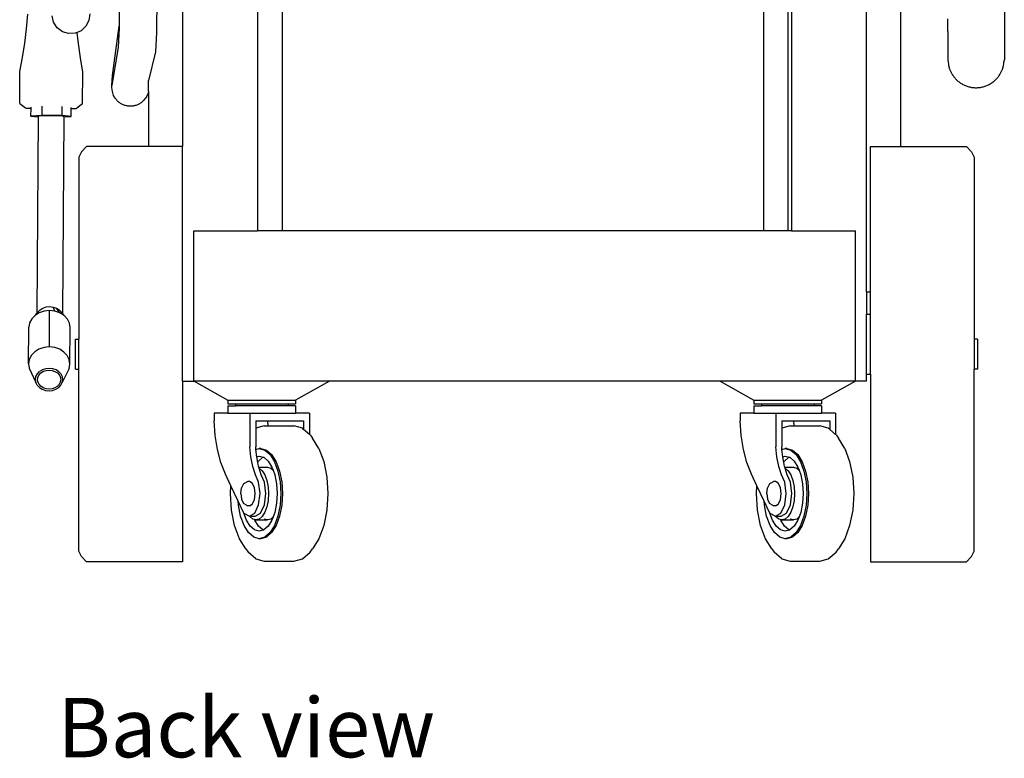
# Model space of a CAD drawing. Units: inches. Extents: x 117 to 232, y 125 to 217.
# Drawn here: x 117 to 133, y 125 to 138 of the extents above; entities that cross this region are included whole.
import ezdxf

# ---------------------------------------------------------------- set-up
doc = ezdxf.new("R2010")
doc.units = ezdxf.units.IN
doc.header["$MEASUREMENT"] = 0
doc.layers.add('Edges', color=7, linetype='Continuous')
doc.styles.get("Standard").update_dxf_attribs({"font": 'verdana.ttf'})

# ---------------------------------------------------------------- blocks, each defined once
blk = doc.blocks.new('B1')
at = {"layer": 'Edges'}
for p, q in [((-5.598, -8.946), (-5.598, -19.181)), ((5.777, -21.592), (5.777, -8.946)), ((6.34, -9.771), (6.34, -19.181)), ((8.066, -11.681), (8.066, -17.267)), ((-3.934, -20.581), (-3.934, -12.924)), ((4.066, -20.581), (4.066, -12.924)), ((-4.348, -12.999), (-4.348, -20.581)), ((4.527, -13.096), (4.527, -20.581)), ((4.469, -13.296), (4.469, -20.581)), ((-6.644, -16.469), (-6.651, -17.176)), ((-6.024, -16.528), (-6.031, -17.285)), ((-8.192, -17.221), (-8.171, -16.981)), ((-7.74, -17.112), (-7.764, -17.005)), ((-7.14, -16.973), (-7.154, -17.082)), ((-7.681, -17.204), (-7.74, -17.112)), ((-7.203, -17.18), (-7.283, -17.254)), ((-7.154, -17.082), (-7.203, -17.18)), ((-6.763, -17.999), (-6.651, -17.176)), ((-6.651, -17.176), (-6.651, -17.213)), ((7.126, -17.267), (7.126, -17.054)), ((-8.221, -17.46), (-8.192, -17.221)), ((-7.595, -17.27), (-7.681, -17.204)), ((-7.491, -17.302), (-7.595, -17.27)), ((-7.383, -17.297), (-7.491, -17.302)), ((-7.346, -17.281), (-7.383, -17.297)), ((-7.283, -17.254), (-7.346, -17.281)), ((-7.327, -17.466), (-7.346, -17.281)), ((-6.651, -17.213), (-6.665, -17.525)), ((-6.031, -17.285), (-6.045, -17.603)), ((7.126, -17.267), (7.126, -17.737)), ((8.066, -17.267), (8.066, -17.737)), ((-8.257, -17.698), (-8.221, -17.46)), ((-7.294, -17.704), (-7.327, -17.466)), ((-6.665, -17.525), (-6.774, -18.162)), ((-6.045, -17.603), (-6.16, -18.081)), ((-8.3, -17.934), (-8.257, -17.698)), ((-7.254, -17.941), (-7.294, -17.704)), ((-8.304, -18.431), (-8.3, -17.934)), ((-7.258, -18.438), (-7.254, -17.972)), ((-7.254, -17.972), (-7.254, -17.941)), ((-6.774, -18.162), (-6.763, -17.999)), ((-6.16, -18.259), (-6.16, -18.081)), ((-6.16, -18.259), (-6.16, -19.181)), ((-8.304, -18.461), (-8.304, -18.431)), ((-8.304, -18.461), (-8.208, -18.537)), ((-7.258, -18.469), (-7.354, -18.543)), ((-7.258, -18.469), (-7.258, -18.438)), ((-8.208, -18.537), (-8.196, -18.54)), ((-8.196, -18.54), (-8.16, -18.542)), ((-8.16, -18.542), (-8.115, -18.542)), ((-8.116, -18.673), (-8.115, -18.542)), ((-8.115, -18.542), (-8.115, -18.522)), ((-7.933, -18.662), (-7.932, -18.51)), ((-7.599, -18.665), (-7.598, -18.514)), ((-7.449, -18.68), (-7.448, -18.547)), ((-7.448, -18.547), (-7.447, -18.528)), ((-7.448, -18.547), (-7.402, -18.547)), ((-7.402, -18.547), (-7.366, -18.546)), ((-7.366, -18.546), (-7.354, -18.543)), ((-7.933, -18.662), (-8.116, -18.673)), ((-8.116, -18.673), (-7.995, -18.685)), ((-7.995, -18.685), (-8.019, -21.95)), ((-7.988, -18.672), (-7.995, -18.675)), ((-7.995, -18.675), (-7.988, -18.677)), ((-7.995, -18.685), (-7.995, -18.675)), ((-7.995, -18.685), (-7.988, -18.686)), ((-7.967, -18.67), (-7.988, -18.672)), ((-7.933, -18.668), (-7.967, -18.67)), ((-7.599, -18.665), (-7.933, -18.662)), ((-7.889, -18.667), (-7.933, -18.668)), ((-7.837, -18.666), (-7.889, -18.667)), ((-7.782, -18.667), (-7.837, -18.666)), ((-7.727, -18.667), (-7.782, -18.667)), ((-7.676, -18.669), (-7.727, -18.667)), ((-7.632, -18.67), (-7.676, -18.669)), ((-7.598, -18.673), (-7.632, -18.67)), ((-7.449, -18.68), (-7.599, -18.665)), ((-7.576, -18.675), (-7.598, -18.673)), ((-7.569, -18.687), (-7.593, -21.953)), ((-7.569, -18.678), (-7.576, -18.675)), ((-7.569, -18.687), (-7.569, -18.678)), ((-7.569, -18.687), (-7.449, -18.68)), ((-7.279, -19.267), (-7.323, -19.353)), ((-7.279, -19.267), (-7.193, -19.181)), ((-6.16, -19.181), (-7.193, -19.181)), ((-5.598, -19.181), (-6.16, -19.181)), ((-5.598, -23.081), (-5.598, -19.181)), ((5.84, -19.181), (6.34, -19.181)), ((5.84, -21.592), (5.84, -19.181)), ((6.34, -19.181), (7.436, -19.181)), ((7.522, -19.267), (7.436, -19.181)), ((7.522, -19.267), (7.565, -19.353)), ((-7.323, -19.353), (-7.323, -22.381)), ((7.565, -19.353), (7.565, -22.381)), ((-5.41, -23.081), (-5.41, -20.581)), ((-5.41, -20.581), (-4.348, -20.581)), ((-3.934, -20.581), (-4.348, -20.581)), ((4.066, -20.581), (-3.934, -20.581)), ((4.469, -20.581), (4.066, -20.581)), ((4.527, -20.581), (4.469, -20.581)), ((4.527, -20.581), (5.59, -20.581)), ((5.59, -23.081), (5.59, -20.581)), ((5.777, -21.592), (5.84, -21.592)), ((5.777, -21.592), (5.777, -21.967)), ((5.84, -21.967), (5.84, -21.592)), ((-8.005, -21.936), (-8.002, -21.932)), ((-8.002, -21.932), (-7.966, -21.893)), ((-7.895, -21.914), (-7.978, -21.941)), ((-7.966, -21.893), (-7.919, -21.864)), ((-7.919, -21.864), (-7.864, -21.846)), ((-7.806, -21.905), (-7.895, -21.914)), ((-7.864, -21.846), (-7.805, -21.84)), ((-7.81, -22.511), (-7.806, -21.905)), ((-7.717, -21.915), (-7.806, -21.905)), ((-7.805, -21.84), (-7.747, -21.847)), ((-7.717, -21.915), (-7.747, -21.847)), ((-7.747, -21.847), (-7.692, -21.866)), ((-7.634, -21.944), (-7.717, -21.915)), ((-7.634, -21.944), (-7.692, -21.866)), ((-7.692, -21.866), (-7.645, -21.896)), ((-7.645, -21.896), (-7.609, -21.934)), ((-7.609, -21.934), (-7.607, -21.939)), ((-8.104, -22.044), (-8.139, -22.111)), ((-8.049, -21.986), (-8.104, -22.044)), ((-7.978, -21.941), (-8.049, -21.986)), ((-8.049, -21.986), (-8.019, -21.952)), ((-8.019, -21.95), (-8.005, -21.936)), ((-8.019, -21.952), (-8.019, -21.95)), ((-7.563, -21.989), (-7.634, -21.944)), ((-7.593, -21.953), (-7.607, -21.939)), ((-7.593, -21.955), (-7.593, -21.953)), ((-7.563, -21.989), (-7.593, -21.955)), ((-7.509, -22.048), (-7.563, -21.989)), ((-7.475, -22.116), (-7.509, -22.048)), ((5.777, -21.967), (5.84, -21.967)), ((5.777, -22.963), (5.777, -21.967)), ((5.84, -22.963), (5.84, -21.967)), ((-8.156, -22.79), (-8.151, -22.184)), ((-8.139, -22.111), (-8.151, -22.184)), ((-7.464, -22.189), (-7.475, -22.116)), ((-7.469, -22.795), (-7.464, -22.189)), ((-7.376, -22.381), (-7.323, -22.381)), ((-7.376, -22.881), (-7.376, -22.381)), ((-7.323, -22.881), (-7.323, -22.381)), ((7.619, -22.381), (7.565, -22.381)), ((7.565, -22.381), (7.565, -22.881)), ((7.619, -22.381), (7.619, -22.881)), ((-7.983, -22.547), (-8.054, -22.592)), ((-7.899, -22.52), (-7.983, -22.547)), ((-7.81, -22.511), (-7.899, -22.52)), ((-7.722, -22.521), (-7.81, -22.511)), ((-7.639, -22.55), (-7.722, -22.521)), ((-7.568, -22.595), (-7.639, -22.55)), ((-8.144, -22.717), (-8.156, -22.79)), ((-8.109, -22.65), (-8.144, -22.717)), ((-8.054, -22.592), (-8.109, -22.65)), ((-7.514, -22.654), (-7.568, -22.595)), ((-7.48, -22.722), (-7.514, -22.654)), ((-7.469, -22.795), (-7.48, -22.722)), ((-8.156, -22.79), (-8.145, -22.863)), ((-8.145, -22.863), (-8.034, -23.1)), ((-7.927, -22.891), (-7.974, -22.921)), ((-7.95, -22.941), (-7.91, -22.916)), ((-7.872, -22.873), (-7.927, -22.891)), ((-7.91, -22.916), (-7.863, -22.901)), ((-7.813, -22.867), (-7.872, -22.873)), ((-7.863, -22.901), (-7.813, -22.896)), ((-7.754, -22.874), (-7.813, -22.867)), ((-7.813, -22.896), (-7.764, -22.901)), ((-7.764, -22.901), (-7.717, -22.917)), ((-7.7, -22.893), (-7.754, -22.874)), ((-7.653, -22.923), (-7.7, -22.893)), ((-7.481, -22.868), (-7.596, -23.103)), ((-7.481, -22.868), (-7.469, -22.795)), ((-7.376, -22.881), (-7.323, -22.881)), ((-7.323, -25.908), (-7.323, -22.881)), ((7.619, -22.881), (7.565, -22.881)), ((7.565, -25.908), (7.565, -22.881)), ((-8.041, -23.052), (-8.033, -23.004)), ((-8.034, -23.1), (-8.041, -23.052)), ((-8.033, -23.004), (-8.01, -22.959)), ((-8.01, -22.959), (-7.974, -22.921)), ((-8.007, -23.052), (-8.002, -23.025)), ((-8.001, -23.093), (-8.007, -23.052)), ((-8.002, -23.025), (-8, -23.011)), ((-8.002, -23.025), (-8, -23.026)), ((-8, -23.011), (-7.981, -22.973)), ((-7.981, -22.973), (-7.95, -22.941)), ((-7.717, -22.917), (-7.677, -22.943)), ((-7.677, -22.943), (-7.647, -22.976)), ((-7.617, -22.962), (-7.653, -22.923)), ((-7.647, -22.976), (-7.628, -23.014)), ((-7.622, -23.055), (-7.629, -23.095)), ((-7.628, -23.014), (-7.626, -23.028)), ((-7.628, -23.029), (-7.626, -23.028)), ((-7.626, -23.028), (-7.622, -23.055)), ((-7.595, -23.007), (-7.617, -22.962)), ((-7.596, -23.103), (-7.587, -23.055)), ((-7.587, -23.055), (-7.595, -23.007)), ((5.777, -22.963), (5.84, -22.963)), ((5.777, -23.081), (5.777, -22.963)), ((5.84, -22.963), (5.84, -26.081)), ((-8.011, -23.145), (-8.034, -23.1)), ((-7.976, -23.184), (-8.011, -23.145)), ((-7.982, -23.131), (-8.001, -23.093)), ((-7.951, -23.164), (-7.982, -23.131)), ((-7.976, -23.184), (-7.929, -23.214)), ((-7.911, -23.189), (-7.951, -23.164)), ((-7.929, -23.214), (-7.874, -23.233)), ((-7.865, -23.205), (-7.911, -23.189)), ((-7.874, -23.233), (-7.816, -23.239)), ((-7.815, -23.211), (-7.865, -23.205)), ((-7.816, -23.239), (-7.757, -23.233)), ((-7.766, -23.206), (-7.815, -23.211)), ((-7.719, -23.191), (-7.766, -23.206)), ((-7.757, -23.233), (-7.702, -23.215)), ((-7.679, -23.166), (-7.719, -23.191)), ((-7.702, -23.215), (-7.655, -23.186)), ((-7.648, -23.133), (-7.679, -23.166)), ((-7.655, -23.186), (-7.618, -23.148)), ((-7.629, -23.095), (-7.648, -23.133)), ((-7.618, -23.148), (-7.596, -23.103)), ((-5.598, -23.081), (-5.41, -23.081)), ((-5.598, -23.081), (-5.598, -26.081)), ((-5.404, -23.081), (-5.41, -23.081)), ((-5.404, -23.081), (-4.842, -23.393)), ((-3.155, -23.081), (-5.404, -23.081)), ((-3.155, -23.081), (-3.717, -23.393)), ((3.341, -23.081), (-3.155, -23.081)), ((3.341, -23.081), (3.903, -23.393)), ((5.59, -23.081), (3.341, -23.081)), ((5.59, -23.081), (5.028, -23.393)), ((5.777, -23.081), (5.59, -23.081)), ((-4.842, -23.393), (-4.842, -23.456)), ((-4.842, -23.393), (-3.717, -23.393)), ((-3.717, -23.393), (-3.717, -23.456)), ((3.903, -23.393), (3.903, -23.456)), ((3.903, -23.393), (5.028, -23.393)), ((5.028, -23.393), (5.028, -23.456)), ((-4.842, -23.456), (-4.717, -23.456)), ((-4.842, -23.487), (-4.842, -23.612)), ((-4.842, -23.487), (-4.717, -23.487)), ((-4.717, -23.456), (-4.717, -23.487)), ((-4.717, -23.456), (-3.842, -23.456)), ((-3.842, -23.487), (-4.717, -23.487)), ((-3.842, -23.456), (-3.842, -23.487)), ((-3.842, -23.456), (-3.717, -23.456)), ((-3.717, -23.487), (-3.842, -23.487)), ((-3.717, -23.487), (-3.717, -23.612)), ((3.903, -23.456), (4.028, -23.456)), ((3.903, -23.487), (3.903, -23.612)), ((3.903, -23.487), (4.028, -23.487)), ((4.028, -23.456), (4.028, -23.487)), ((4.028, -23.456), (4.903, -23.456)), ((4.903, -23.487), (4.028, -23.487)), ((4.903, -23.456), (4.903, -23.487)), ((4.903, -23.456), (5.028, -23.456)), ((5.028, -23.487), (4.903, -23.487)), ((5.028, -23.487), (5.028, -23.612)), ((-5.072, -23.612), (-5.072, -23.737)), ((-4.842, -23.612), (-5.072, -23.612)), ((-4.842, -23.612), (-4.476, -23.612)), ((-4.476, -23.612), (-3.717, -23.612)), ((-4.476, -23.612), (-4.476, -24.173)), ((-3.487, -23.612), (-3.717, -23.612)), ((-3.487, -23.612), (-3.487, -23.965)), ((3.673, -23.612), (3.673, -23.737)), ((3.903, -23.612), (3.673, -23.612)), ((3.903, -23.612), (4.269, -23.612)), ((4.269, -23.612), (5.028, -23.612)), ((4.269, -23.612), (4.269, -24.173)), ((5.258, -23.612), (5.028, -23.612)), ((5.258, -23.612), (5.258, -23.965)), ((-5.055, -23.982), (-5.072, -23.737)), ((-4.379, -23.737), (-4.179, -23.737)), ((-4.379, -23.737), (-4.379, -23.864)), ((-4.378, -23.862), (-4.379, -23.864)), ((-4.379, -23.864), (-4.379, -24.173)), ((-4.239, -23.824), (-4.378, -23.862)), ((-4.239, -23.824), (-4.174, -23.824)), ((-4.174, -23.824), (-4.179, -23.737)), ((-4.179, -23.737), (-3.583, -23.737)), ((-4.174, -23.824), (-3.744, -23.824)), ((-3.605, -23.862), (-3.744, -23.824)), ((-3.583, -23.881), (-3.605, -23.862)), ((-3.583, -23.737), (-3.583, -23.881)), ((-3.487, -23.965), (-3.583, -23.881)), ((3.689, -23.982), (3.673, -23.737)), ((4.365, -23.737), (4.565, -23.737)), ((4.365, -23.737), (4.365, -23.864)), ((4.367, -23.862), (4.365, -23.864)), ((4.365, -23.864), (4.365, -24.173)), ((4.506, -23.824), (4.367, -23.862)), ((4.506, -23.824), (4.571, -23.824)), ((4.571, -23.824), (4.565, -23.737)), ((4.565, -23.737), (5.162, -23.737)), ((4.571, -23.824), (5, -23.824)), ((5.139, -23.862), (5, -23.824)), ((5.162, -23.881), (5.139, -23.862)), ((5.162, -23.737), (5.162, -23.881)), ((5.258, -23.965), (5.162, -23.881)), ((-5.018, -24.217), (-5.055, -23.982)), ((-3.476, -23.974), (-3.487, -23.965)), ((-3.476, -23.974), (-3.436, -24.029)), ((-3.331, -24.197), (-3.436, -24.029)), ((3.727, -24.217), (3.689, -23.982)), ((5.269, -23.974), (5.258, -23.965)), ((5.269, -23.974), (5.309, -24.029)), ((5.414, -24.197), (5.309, -24.029)), ((-4.96, -24.433), (-5.018, -24.217)), ((-4.46, -24.339), (-4.476, -24.173)), ((-4.376, -24.214), (-4.379, -24.173)), ((-4.376, -24.214), (-4.321, -24.199)), ((-4.364, -24.336), (-4.376, -24.214)), ((-4.321, -24.199), (-4.228, -24.224)), ((-4.294, -24.199), (-4.321, -24.199)), ((-4.294, -24.199), (-4.201, -24.224)), ((-4.228, -24.224), (-4.142, -24.299)), ((-4.201, -24.224), (-4.115, -24.299)), ((-3.331, -24.197), (-3.25, -24.417)), ((3.784, -24.433), (3.727, -24.217)), ((4.285, -24.339), (4.269, -24.173)), ((4.369, -24.214), (4.365, -24.173)), ((4.369, -24.214), (4.424, -24.199)), ((4.381, -24.336), (4.369, -24.214)), ((4.424, -24.199), (4.516, -24.224)), ((4.451, -24.199), (4.424, -24.199)), ((4.451, -24.199), (4.544, -24.224)), ((4.516, -24.224), (4.603, -24.299)), ((4.544, -24.224), (4.63, -24.299)), ((5.414, -24.197), (5.494, -24.417)), ((-4.43, -24.496), (-4.46, -24.339)), ((-4.364, -24.336), (-4.321, -24.324)), ((-4.364, -24.339), (-4.364, -24.336)), ((-4.346, -24.429), (-4.364, -24.339)), ((-4.333, -24.407), (-4.261, -24.345)), ((-4.321, -24.324), (-4.252, -24.343)), ((-4.261, -24.345), (-4.252, -24.343)), ((-4.252, -24.343), (-4.244, -24.345)), ((-4.244, -24.345), (-4.172, -24.407)), ((-4.142, -24.299), (-4.068, -24.418)), ((-4.115, -24.299), (-4.041, -24.418)), ((4.315, -24.496), (4.285, -24.339)), ((4.381, -24.336), (4.424, -24.324)), ((4.381, -24.339), (4.381, -24.336)), ((4.398, -24.429), (4.381, -24.339)), ((4.412, -24.407), (4.484, -24.345)), ((4.424, -24.324), (4.492, -24.343)), ((4.484, -24.345), (4.492, -24.343)), ((4.492, -24.343), (4.501, -24.345)), ((4.501, -24.345), (4.573, -24.407)), ((4.603, -24.299), (4.677, -24.418)), ((4.63, -24.299), (4.704, -24.418)), ((-4.885, -24.624), (-4.96, -24.433)), ((-4.386, -24.638), (-4.43, -24.496)), ((-4.346, -24.429), (-4.333, -24.407)), ((-4.334, -24.496), (-4.346, -24.429)), ((-4.329, -24.511), (-4.334, -24.496)), ((-4.329, -24.511), (-4.184, -24.511)), ((-4.325, -24.525), (-4.329, -24.511)), ((-4.325, -24.525), (-4.322, -24.526)), ((-4.29, -24.638), (-4.325, -24.525)), ((-4.322, -24.526), (-4.272, -24.57)), ((-4.184, -24.511), (-4.13, -24.526)), ((-4.172, -24.407), (-4.11, -24.507)), ((-4.13, -24.526), (-4.091, -24.56)), ((-4.11, -24.507), (-4.091, -24.56)), ((-4.068, -24.418), (-4.011, -24.574)), ((-4.041, -24.418), (-3.984, -24.574)), ((-3.25, -24.417), (-3.2, -24.674)), ((3.86, -24.624), (3.784, -24.433)), ((4.359, -24.638), (4.315, -24.496)), ((4.398, -24.429), (4.412, -24.407)), ((4.411, -24.496), (4.398, -24.429)), ((4.416, -24.511), (4.411, -24.496)), ((4.416, -24.511), (4.561, -24.511)), ((4.42, -24.525), (4.416, -24.511)), ((4.42, -24.525), (4.423, -24.526)), ((4.455, -24.638), (4.42, -24.525)), ((4.423, -24.526), (4.473, -24.57)), ((4.561, -24.511), (4.615, -24.526)), ((4.573, -24.407), (4.635, -24.507)), ((4.615, -24.526), (4.654, -24.56)), ((4.635, -24.507), (4.654, -24.56)), ((4.677, -24.418), (4.734, -24.574)), ((4.704, -24.418), (4.761, -24.574)), ((5.494, -24.417), (5.545, -24.674)), ((-4.792, -24.818), (-4.885, -24.624)), ((-4.331, -24.761), (-4.386, -24.638)), ((-4.235, -24.761), (-4.29, -24.638)), ((-4.272, -24.57), (-4.228, -24.639)), ((-4.228, -24.639), (-4.195, -24.73)), ((-4.091, -24.56), (-4.063, -24.636)), ((-4.063, -24.636), (-4.033, -24.787)), ((-4.011, -24.574), (-3.975, -24.755)), ((-3.984, -24.574), (-3.948, -24.755)), ((-3.2, -24.674), (-3.182, -24.949)), ((3.952, -24.818), (3.86, -24.624)), ((4.414, -24.761), (4.359, -24.638)), ((4.51, -24.761), (4.455, -24.638)), ((4.473, -24.57), (4.516, -24.639)), ((4.516, -24.639), (4.55, -24.73)), ((4.654, -24.56), (4.682, -24.636)), ((4.682, -24.636), (4.712, -24.787)), ((4.734, -24.574), (4.769, -24.755)), ((4.761, -24.574), (4.797, -24.755)), ((5.545, -24.674), (5.562, -24.949)), ((-4.801, -24.949), (-4.792, -24.818)), ((-4.671, -25.073), (-4.792, -24.818)), ((-4.63, -24.949), (-4.618, -24.855)), ((-4.585, -24.786), (-4.618, -24.855)), ((-4.562, -24.773), (-4.585, -24.786)), ((-4.513, -24.746), (-4.562, -24.773)), ((-4.486, -24.746), (-4.513, -24.746)), ((-4.437, -24.773), (-4.486, -24.746)), ((-4.402, -24.847), (-4.437, -24.773)), ((-4.389, -24.949), (-4.402, -24.847)), ((-4.307, -24.949), (-4.331, -24.761)), ((-4.211, -24.949), (-4.235, -24.761)), ((-4.195, -24.73), (-4.174, -24.835)), ((-4.174, -24.835), (-4.167, -24.949)), ((-4.033, -24.787), (-4.023, -24.949)), ((-3.975, -24.755), (-3.963, -24.949)), ((-3.948, -24.755), (-3.936, -24.949)), ((3.944, -24.949), (3.952, -24.818)), ((4.074, -25.073), (3.952, -24.818)), ((4.115, -24.949), (4.127, -24.855)), ((4.159, -24.786), (4.127, -24.855)), ((4.183, -24.773), (4.159, -24.786)), ((4.231, -24.746), (4.183, -24.773)), ((4.259, -24.746), (4.231, -24.746)), ((4.307, -24.773), (4.259, -24.746)), ((4.343, -24.847), (4.307, -24.773)), ((4.356, -24.949), (4.343, -24.847)), ((4.438, -24.949), (4.414, -24.761)), ((4.534, -24.949), (4.51, -24.761)), ((4.55, -24.73), (4.57, -24.835)), ((4.57, -24.835), (4.578, -24.949)), ((4.712, -24.787), (4.722, -24.949)), ((4.769, -24.755), (4.782, -24.949)), ((4.797, -24.755), (4.809, -24.949)), ((-4.783, -25.224), (-4.801, -24.949)), ((-4.63, -24.949), (-4.618, -25.042)), ((-4.618, -25.042), (-4.585, -25.111)), ((-4.402, -25.05), (-4.389, -24.949)), ((-4.331, -25.136), (-4.307, -24.949)), ((-4.235, -25.136), (-4.211, -24.949)), ((-4.167, -24.949), (-4.174, -25.062)), ((-4.023, -24.949), (-4.033, -25.11)), ((-3.963, -24.949), (-3.975, -25.143)), ((-3.936, -24.949), (-3.948, -25.143)), ((-3.182, -24.949), (-3.2, -25.224)), ((3.961, -25.224), (3.944, -24.949)), ((4.115, -24.949), (4.127, -25.042)), ((4.127, -25.042), (4.159, -25.111)), ((4.343, -25.05), (4.356, -24.949)), ((4.414, -25.136), (4.438, -24.949)), ((4.51, -25.136), (4.534, -24.949)), ((4.578, -24.949), (4.57, -25.062)), ((4.722, -24.949), (4.712, -25.11)), ((4.782, -24.949), (4.769, -25.143)), ((4.809, -24.949), (4.797, -25.143)), ((5.562, -24.949), (5.545, -25.224)), ((-4.667, -25.143), (-4.671, -25.073)), ((-4.575, -25.273), (-4.671, -25.073)), ((-4.631, -25.324), (-4.667, -25.143)), ((-4.562, -25.125), (-4.585, -25.111)), ((-4.562, -25.125), (-4.513, -25.152)), ((-4.486, -25.152), (-4.513, -25.152)), ((-4.486, -25.152), (-4.437, -25.125)), ((-4.437, -25.125), (-4.402, -25.05)), ((-4.396, -25.273), (-4.331, -25.136)), ((-4.3, -25.273), (-4.235, -25.136)), ((-4.195, -25.167), (-4.228, -25.258)), ((-4.174, -25.062), (-4.195, -25.167)), ((-4.033, -25.11), (-4.063, -25.261)), ((-3.975, -25.143), (-4.011, -25.324)), ((-3.948, -25.143), (-3.984, -25.324)), ((4.078, -25.143), (4.074, -25.073)), ((4.169, -25.273), (4.074, -25.073)), ((4.114, -25.324), (4.078, -25.143)), ((4.183, -25.125), (4.159, -25.111)), ((4.183, -25.125), (4.231, -25.152)), ((4.259, -25.152), (4.231, -25.152)), ((4.259, -25.152), (4.307, -25.125)), ((4.307, -25.125), (4.343, -25.05)), ((4.348, -25.273), (4.414, -25.136)), ((4.444, -25.273), (4.51, -25.136)), ((4.55, -25.167), (4.516, -25.258)), ((4.57, -25.062), (4.55, -25.167)), ((4.712, -25.11), (4.682, -25.261)), ((4.769, -25.143), (4.734, -25.324)), ((4.797, -25.143), (4.761, -25.324)), ((-4.733, -25.48), (-4.783, -25.224)), ((-4.574, -25.479), (-4.631, -25.324)), ((-4.575, -25.273), (-4.486, -25.324)), ((-4.532, -25.391), (-4.575, -25.273)), ((-4.486, -25.324), (-4.483, -25.324)), ((-4.483, -25.324), (-4.396, -25.273)), ((-4.48, -25.328), (-4.483, -25.324)), ((-4.483, -25.324), (-4.39, -25.324)), ((-4.43, -25.371), (-4.48, -25.328)), ((-4.398, -25.38), (-4.43, -25.371)), ((-4.39, -25.324), (-4.3, -25.273)), ((-4.322, -25.371), (-4.376, -25.386)), ((-4.272, -25.328), (-4.322, -25.371)), ((-4.228, -25.258), (-4.272, -25.328)), ((-4.184, -25.386), (-4.238, -25.371)), ((-4.13, -25.371), (-4.184, -25.386)), ((-4.091, -25.337), (-4.13, -25.371)), ((-4.091, -25.337), (-4.11, -25.391)), ((-4.063, -25.261), (-4.091, -25.337)), ((-4.011, -25.324), (-4.068, -25.479)), ((-3.984, -25.324), (-4.041, -25.479)), ((-3.2, -25.224), (-3.25, -25.48)), ((4.012, -25.48), (3.961, -25.224)), ((4.171, -25.479), (4.114, -25.324)), ((4.169, -25.273), (4.259, -25.324)), ((4.213, -25.391), (4.169, -25.273)), ((4.259, -25.324), (4.262, -25.324)), ((4.262, -25.324), (4.348, -25.273)), ((4.264, -25.328), (4.262, -25.324)), ((4.262, -25.324), (4.355, -25.324)), ((4.315, -25.371), (4.264, -25.328)), ((4.346, -25.38), (4.315, -25.371)), ((4.355, -25.324), (4.444, -25.273)), ((4.423, -25.371), (4.369, -25.386)), ((4.473, -25.328), (4.423, -25.371)), ((4.516, -25.258), (4.473, -25.328)), ((4.561, -25.386), (4.507, -25.371)), ((4.615, -25.371), (4.561, -25.386)), ((4.654, -25.337), (4.615, -25.371)), ((4.654, -25.337), (4.635, -25.391)), ((4.682, -25.261), (4.654, -25.337)), ((4.734, -25.324), (4.677, -25.479)), ((4.761, -25.324), (4.704, -25.479)), ((5.545, -25.224), (5.494, -25.48)), ((-4.652, -25.7), (-4.733, -25.48)), ((-4.5, -25.598), (-4.574, -25.479)), ((-4.47, -25.49), (-4.532, -25.391)), ((-4.398, -25.552), (-4.47, -25.49)), ((-4.395, -25.391), (-4.398, -25.38)), ((-4.376, -25.386), (-4.398, -25.38)), ((-4.333, -25.49), (-4.395, -25.391)), ((-4.376, -25.386), (-4.184, -25.386)), ((-4.261, -25.552), (-4.333, -25.49)), ((-4.172, -25.49), (-4.244, -25.552)), ((-4.11, -25.391), (-4.172, -25.49)), ((-4.068, -25.479), (-4.142, -25.598)), ((-4.041, -25.479), (-4.115, -25.598)), ((-3.25, -25.48), (-3.331, -25.7)), ((4.093, -25.7), (4.012, -25.48)), ((4.245, -25.598), (4.171, -25.479)), ((4.275, -25.49), (4.213, -25.391)), ((4.346, -25.552), (4.275, -25.49)), ((4.35, -25.391), (4.346, -25.38)), ((4.369, -25.386), (4.346, -25.38)), ((4.412, -25.49), (4.35, -25.391)), ((4.369, -25.386), (4.561, -25.386)), ((4.484, -25.552), (4.412, -25.49)), ((4.573, -25.49), (4.501, -25.552)), ((4.635, -25.391), (4.573, -25.49)), ((4.677, -25.479), (4.603, -25.598)), ((4.704, -25.479), (4.63, -25.598)), ((5.494, -25.48), (5.414, -25.7)), ((-4.414, -25.673), (-4.5, -25.598)), ((-4.321, -25.699), (-4.414, -25.673)), ((-4.321, -25.574), (-4.398, -25.552)), ((-4.252, -25.555), (-4.321, -25.574)), ((-4.228, -25.673), (-4.321, -25.699)), ((-4.294, -25.699), (-4.321, -25.699)), ((-4.201, -25.673), (-4.294, -25.699)), ((-4.252, -25.555), (-4.261, -25.552)), ((-4.244, -25.552), (-4.252, -25.555)), ((-4.142, -25.598), (-4.228, -25.673)), ((-4.115, -25.598), (-4.201, -25.673)), ((4.331, -25.673), (4.245, -25.598)), ((4.424, -25.699), (4.331, -25.673)), ((4.424, -25.574), (4.346, -25.552)), ((4.492, -25.555), (4.424, -25.574)), ((4.516, -25.673), (4.424, -25.699)), ((4.451, -25.699), (4.424, -25.699)), ((4.544, -25.673), (4.451, -25.699)), ((4.492, -25.555), (4.484, -25.552)), ((4.501, -25.552), (4.492, -25.555)), ((4.603, -25.598), (4.516, -25.673)), ((4.63, -25.598), (4.544, -25.673)), ((-4.547, -25.869), (-4.652, -25.7)), ((-3.331, -25.7), (-3.436, -25.869)), ((4.198, -25.869), (4.093, -25.7)), ((5.414, -25.7), (5.309, -25.869)), ((-7.279, -25.995), (-7.323, -25.908)), ((-7.193, -26.081), (-7.279, -25.995)), ((-4.547, -25.869), (-4.507, -25.923)), ((-4.378, -26.035), (-4.507, -25.923)), ((-3.605, -26.035), (-3.476, -25.923)), ((-3.476, -25.923), (-3.436, -25.869)), ((4.198, -25.869), (4.238, -25.923)), ((4.367, -26.035), (4.238, -25.923)), ((5.139, -26.035), (5.269, -25.923)), ((5.269, -25.923), (5.309, -25.869)), ((7.436, -26.081), (7.522, -25.995)), ((7.522, -25.995), (7.565, -25.908)), ((-5.598, -26.081), (-7.193, -26.081)), ((-4.378, -26.035), (-4.239, -26.074)), ((-4.239, -26.074), (-3.744, -26.074)), ((-3.744, -26.074), (-3.605, -26.035)), ((4.367, -26.035), (4.506, -26.074)), ((4.506, -26.074), (5, -26.074)), ((5, -26.074), (5.139, -26.035)), ((5.84, -26.081), (7.436, -26.081))]:
    blk.add_line(p, q, dxfattribs=at)
for points in [[(7.126, -17.737), (7.131, -17.777), (7.136, -17.809), (7.139, -17.833), (7.143, -17.851), (7.146, -17.864), (7.148, -17.873), (7.151, -17.881), (7.154, -17.889), (7.158, -17.897), (7.161, -17.906), (7.166, -17.916), (7.171, -17.926), (7.176, -17.937), (7.182, -17.949), (7.188, -17.96), (7.195, -17.972), (7.202, -17.984), (7.21, -17.996), (7.218, -18.008), (7.227, -18.02), (7.237, -18.032), (7.246, -18.043), (7.256, -18.054), (7.267, -18.065), (7.278, -18.076), (7.289, -18.086), (7.301, -18.096), (7.313, -18.105), (7.325, -18.114), (7.337, -18.123), (7.35, -18.131), (7.363, -18.139), (7.377, -18.146), (7.39, -18.153), (7.404, -18.16), (7.418, -18.166), (7.432, -18.171), (7.446, -18.177), (7.461, -18.181), (7.475, -18.185), (7.49, -18.189), (7.505, -18.192), (7.52, -18.195), (7.535, -18.197), (7.55, -18.199), (7.565, -18.2), (7.58, -18.201), (7.596, -18.201), (7.611, -18.201), (7.626, -18.2), (7.641, -18.199), (7.656, -18.197), (7.671, -18.195), (7.686, -18.192), (7.701, -18.189), (7.716, -18.185), (7.73, -18.181), (7.745, -18.177), (7.759, -18.171), (7.773, -18.166), (7.787, -18.16), (7.801, -18.153), (7.815, -18.146), (7.828, -18.139), (7.841, -18.131), (7.854, -18.123), (7.866, -18.114), (7.878, -18.105), (7.89, -18.096), (7.902, -18.086), (7.913, -18.076), (7.924, -18.065), (7.935, -18.054), (7.945, -18.043), (7.955, -18.032), (7.964, -18.02), (7.973, -18.008), (7.981, -17.996), (7.989, -17.984), (7.997, -17.972), (8.003, -17.96), (8.01, -17.949), (8.015, -17.937), (8.021, -17.926), (8.025, -17.916), (8.03, -17.906), (8.034, -17.897), (8.037, -17.889), (8.04, -17.881), (8.043, -17.873), (8.046, -17.864), (8.048, -17.851), (8.052, -17.833), (8.056, -17.809), (8.06, -17.777), (8.066, -17.737)], [(-6.16, -18.259), (-6.17, -18.29), (-6.181, -18.316), (-6.192, -18.34), (-6.204, -18.36), (-6.216, -18.378), (-6.228, -18.394), (-6.24, -18.408), (-6.252, -18.42), (-6.263, -18.432), (-6.275, -18.442), (-6.287, -18.451), (-6.299, -18.46), (-6.31, -18.467), (-6.322, -18.474), (-6.334, -18.48), (-6.347, -18.486), (-6.359, -18.49), (-6.372, -18.495), (-6.384, -18.499), (-6.397, -18.502), (-6.411, -18.505), (-6.424, -18.507), (-6.437, -18.508), (-6.45, -18.509), (-6.464, -18.51), (-6.477, -18.509), (-6.49, -18.508), (-6.504, -18.507), (-6.517, -18.505), (-6.53, -18.503), (-6.543, -18.499), (-6.556, -18.496), (-6.568, -18.491), (-6.581, -18.487), (-6.593, -18.481), (-6.605, -18.475), (-6.617, -18.469), (-6.628, -18.462), (-6.639, -18.455), (-6.65, -18.447), (-6.661, -18.438), (-6.671, -18.429), (-6.681, -18.42), (-6.69, -18.41), (-6.699, -18.398), (-6.708, -18.387), (-6.717, -18.374), (-6.726, -18.36), (-6.734, -18.345), (-6.742, -18.328), (-6.75, -18.309), (-6.757, -18.287), (-6.763, -18.262), (-6.768, -18.233), (-6.772, -18.2), (-6.774, -18.162)]]:
    blk.add_lwpolyline(points, dxfattribs=at)

msp = doc.modelspace()

# ---------------------------------------------------------------- block references
msp.add_blockref('B1', (125.386, 154.793))

# ---------------------------------------------------------------- texts
msp.add_text('Back view', height=0.9879).set_placement((117.71, 125.461))

doc.saveas('drawing.dxf')
